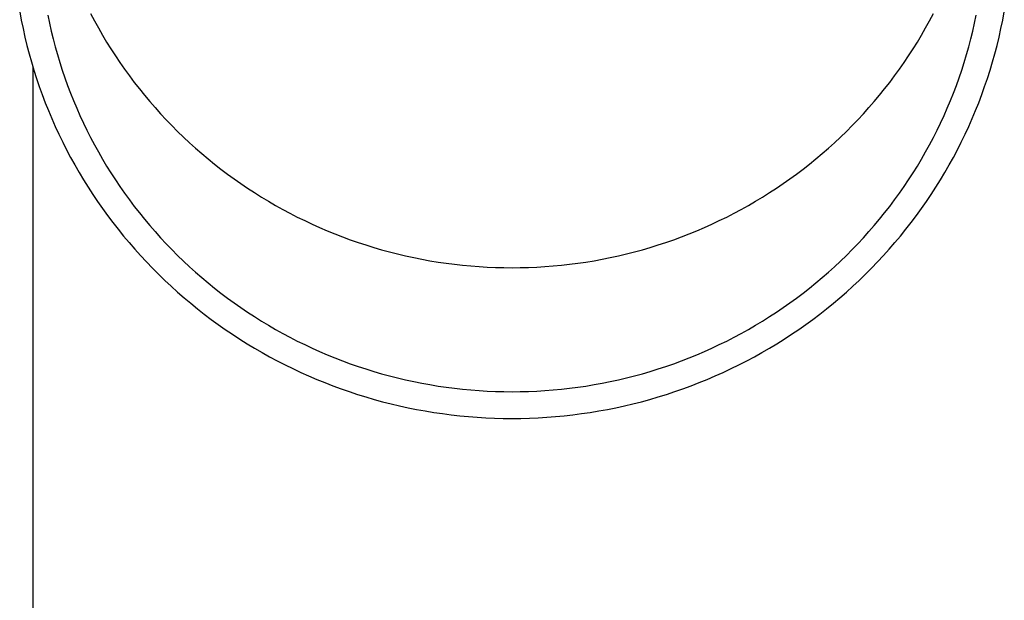
# Model space of a CAD drawing. Units: millimetres. Extents: x 0 to 37845, y 0 to 26730.
# Drawn here: x 9947 to 10004, y 7730 to 7763 of the extents above; entities that cross this region are included whole.
import ezdxf

# ---------------------------------------------------------------- set-up
doc = ezdxf.new("R2010")
doc.units = ezdxf.units.MM
doc.layers.add('YKK_13', color=4, linetype='Continuous', lineweight=30)
doc.layers.add('YKK_A1', color=4, linetype='Continuous', lineweight=30)

msp = doc.modelspace()

# ---------------------------------------------------------------- linework, layer by layer
at = {"layer": 'YKK_13'}
for p, q in [((9947.152, 7763.562), (9947.243, 7763.077)), ((10003.588, 7763.077), (10003.68, 7763.562)), ((9947.243, 7763.077), (9947.343, 7762.593)), ((9948.765, 7763.369), (9948.859, 7762.912)), ((9951.225, 7763.456), (9951.444, 7763.042)), ((9951.444, 7763.042), (9951.67, 7762.632)), ((9999.162, 7762.632), (9999.388, 7763.042)), ((9999.388, 7763.042), (9999.607, 7763.456)), ((10001.972, 7762.912), (10002.067, 7763.369)), ((10003.489, 7762.593), (10003.588, 7763.077)), ((9947.343, 7762.593), (9947.451, 7762.111)), ((9948.859, 7762.912), (9948.962, 7762.456)), ((9948.962, 7762.456), (9949.072, 7762.003)), ((9951.67, 7762.632), (9951.903, 7762.226)), ((9998.928, 7762.226), (9999.162, 7762.632)), ((10001.759, 7762.003), (10001.87, 7762.456)), ((10001.87, 7762.456), (10001.972, 7762.912)), ((10003.38, 7762.111), (10003.489, 7762.593)), ((9947.451, 7762.111), (9947.568, 7761.631)), ((9949.072, 7762.003), (9949.191, 7761.551)), ((9951.903, 7762.226), (9952.144, 7761.824)), ((9998.688, 7761.824), (9998.928, 7762.226)), ((10001.641, 7761.551), (10001.759, 7762.003)), ((10003.263, 7761.631), (10003.38, 7762.111)), ((9947.568, 7761.631), (9947.694, 7761.154)), ((9949.191, 7761.551), (9949.317, 7761.101)), ((9952.144, 7761.824), (9952.391, 7761.426)), ((9952.391, 7761.426), (9952.646, 7761.032)), ((9998.186, 7761.032), (9998.44, 7761.426)), ((9998.44, 7761.426), (9998.688, 7761.824)), ((10001.514, 7761.101), (10001.641, 7761.551)), ((10003.138, 7761.154), (10003.263, 7761.631)), ((9947.694, 7761.154), (9947.828, 7760.678)), ((9949.317, 7761.101), (9949.452, 7760.654)), ((9952.646, 7761.032), (9952.907, 7760.643)), ((9997.924, 7760.643), (9998.186, 7761.032)), ((10001.379, 7760.654), (10001.514, 7761.101)), ((10003.004, 7760.678), (10003.138, 7761.154)), ((9947.828, 7760.678), (9947.97, 7760.205)), ((9947.97, 7760.205), (9948.12, 7759.734)), ((9949.452, 7760.654), (9949.595, 7760.209)), ((9949.595, 7760.209), (9949.745, 7759.766)), ((9952.907, 7760.643), (9953.176, 7760.258)), ((9953.176, 7760.258), (9953.451, 7759.878)), ((9997.381, 7759.878), (9997.656, 7760.258)), ((9997.656, 7760.258), (9997.924, 7760.643)), ((10001.087, 7759.766), (10001.237, 7760.209)), ((10001.237, 7760.209), (10001.379, 7760.654)), ((10002.711, 7759.734), (10002.862, 7760.205)), ((10002.862, 7760.205), (10003.004, 7760.678)), ((9948.12, 7759.734), (9948.279, 7759.266)), ((9949.745, 7759.766), (9949.903, 7759.326)), ((9953.451, 7759.878), (9953.733, 7759.503)), ((9997.099, 7759.503), (9997.381, 7759.878)), ((10000.928, 7759.326), (10001.087, 7759.766)), ((10002.552, 7759.266), (10002.711, 7759.734)), ((9948.279, 7759.266), (9948.447, 7758.801)), ((9949.903, 7759.326), (9950.069, 7758.889)), ((9953.733, 7759.503), (9954.021, 7759.133)), ((9954.021, 7759.133), (9954.316, 7758.768)), ((9996.515, 7758.768), (9996.81, 7759.133)), ((9996.81, 7759.133), (9997.099, 7759.503)), ((10000.762, 7758.889), (10000.928, 7759.326)), ((10002.385, 7758.801), (10002.552, 7759.266)), ((9948.447, 7758.801), (9948.622, 7758.339)), ((9950.069, 7758.889), (9950.243, 7758.455)), ((9954.316, 7758.768), (9954.618, 7758.408)), ((9996.214, 7758.408), (9996.515, 7758.768)), ((10000.589, 7758.455), (10000.762, 7758.889)), ((10002.21, 7758.339), (10002.385, 7758.801)), ((9948.622, 7758.339), (9948.806, 7757.88)), ((9950.243, 7758.455), (9950.424, 7758.023)), ((9950.424, 7758.023), (9950.613, 7757.596)), ((9954.618, 7758.408), (9954.925, 7758.053)), ((9954.925, 7758.053), (9955.239, 7757.703)), ((9995.592, 7757.703), (9995.906, 7758.053)), ((9995.906, 7758.053), (9996.214, 7758.408)), ((10000.219, 7757.596), (10000.407, 7758.023)), ((10000.407, 7758.023), (10000.589, 7758.455)), ((10002.026, 7757.88), (10002.21, 7758.339)), ((9948.806, 7757.88), (9948.997, 7757.424)), ((9948.997, 7757.424), (9949.197, 7756.971)), ((9950.613, 7757.596), (9950.809, 7757.171)), ((9955.239, 7757.703), (9955.559, 7757.359)), ((9955.559, 7757.359), (9955.886, 7757.021)), ((9994.946, 7757.021), (9995.272, 7757.359)), ((9995.272, 7757.359), (9995.592, 7757.703)), ((10000.022, 7757.171), (10000.219, 7757.596)), ((10001.634, 7756.971), (10001.834, 7757.424)), ((10001.834, 7757.424), (10002.026, 7757.88)), ((9949.197, 7756.971), (9949.405, 7756.522)), ((9950.809, 7757.171), (9951.013, 7756.75)), ((9955.886, 7757.021), (9956.218, 7756.688)), ((9994.614, 7756.688), (9994.946, 7757.021)), ((9999.818, 7756.75), (10000.022, 7757.171)), ((10001.427, 7756.522), (10001.634, 7756.971)), ((9949.405, 7756.522), (9949.62, 7756.077)), ((9951.013, 7756.75), (9951.225, 7756.332)), ((9951.225, 7756.332), (9951.444, 7755.918)), ((9956.218, 7756.688), (9956.556, 7756.361)), ((9956.556, 7756.361), (9956.899, 7756.039)), ((9993.932, 7756.039), (9994.276, 7756.361)), ((9994.276, 7756.361), (9994.614, 7756.688)), ((9999.388, 7755.918), (9999.607, 7756.332)), ((9999.607, 7756.332), (9999.818, 7756.75)), ((10001.211, 7756.077), (10001.427, 7756.522)), ((9949.62, 7756.077), (9949.844, 7755.635)), ((9951.444, 7755.918), (9951.67, 7755.508)), ((9956.899, 7756.039), (9957.249, 7755.724)), ((9957.249, 7755.724), (9957.604, 7755.415)), ((9993.228, 7755.415), (9993.583, 7755.724)), ((9993.583, 7755.724), (9993.932, 7756.039)), ((9999.162, 7755.508), (9999.388, 7755.918)), ((10000.988, 7755.635), (10001.211, 7756.077)), ((9949.844, 7755.635), (9950.075, 7755.197)), ((9950.075, 7755.197), (9950.314, 7754.764)), ((9951.67, 7755.508), (9951.903, 7755.102)), ((9951.903, 7755.102), (9952.144, 7754.7)), ((9957.604, 7755.415), (9957.964, 7755.112)), ((9957.964, 7755.112), (9958.33, 7754.815)), ((9992.502, 7754.815), (9992.867, 7755.112)), ((9992.867, 7755.112), (9993.228, 7755.415)), ((9998.688, 7754.7), (9998.928, 7755.102)), ((9998.928, 7755.102), (9999.162, 7755.508)), ((10000.517, 7754.764), (10000.756, 7755.197)), ((10000.756, 7755.197), (10000.988, 7755.635)), ((9950.314, 7754.764), (9950.561, 7754.334)), ((9952.144, 7754.7), (9952.391, 7754.302)), ((9958.33, 7754.815), (9958.701, 7754.524)), ((9958.701, 7754.524), (9959.076, 7754.24)), ((9991.755, 7754.24), (9992.131, 7754.524)), ((9992.131, 7754.524), (9992.502, 7754.815)), ((9998.44, 7754.302), (9998.688, 7754.7)), ((10000.271, 7754.334), (10000.517, 7754.764)), ((9950.561, 7754.334), (9950.815, 7753.909)), ((9952.391, 7754.302), (9952.646, 7753.908)), ((9959.076, 7754.24), (9959.457, 7753.963)), ((9959.457, 7753.963), (9959.843, 7753.692)), ((9990.988, 7753.692), (9991.374, 7753.963)), ((9991.374, 7753.963), (9991.755, 7754.24)), ((9998.186, 7753.908), (9998.44, 7754.302)), ((10000.016, 7753.909), (10000.271, 7754.334)), ((9950.815, 7753.909), (9951.077, 7753.488)), ((9951.077, 7753.488), (9951.346, 7753.072)), ((9952.646, 7753.908), (9952.907, 7753.519)), ((9952.907, 7753.519), (9953.176, 7753.134)), ((9959.843, 7753.692), (9960.234, 7753.427)), ((9960.234, 7753.427), (9960.629, 7753.17)), ((9990.203, 7753.17), (9990.598, 7753.427)), ((9990.598, 7753.427), (9990.988, 7753.692)), ((9997.656, 7753.134), (9997.924, 7753.519)), ((9997.924, 7753.519), (9998.186, 7753.908)), ((9999.486, 7753.072), (9999.755, 7753.488)), ((9999.755, 7753.488), (10000.016, 7753.909)), ((9951.346, 7753.072), (9951.622, 7752.66)), ((9953.176, 7753.134), (9953.451, 7752.754)), ((9960.629, 7753.17), (9961.028, 7752.919)), ((9961.028, 7752.919), (9961.432, 7752.675)), ((9989.399, 7752.675), (9989.803, 7752.919)), ((9989.803, 7752.919), (9990.203, 7753.17)), ((9997.381, 7752.754), (9997.656, 7753.134)), ((9999.209, 7752.66), (9999.486, 7753.072)), ((9951.622, 7752.66), (9951.906, 7752.254)), ((9951.906, 7752.254), (9952.197, 7751.852)), ((9953.451, 7752.754), (9953.733, 7752.379)), ((9953.733, 7752.379), (9954.021, 7752.009)), ((9961.432, 7752.675), (9961.841, 7752.438)), ((9961.841, 7752.438), (9962.253, 7752.208)), ((9988.578, 7752.208), (9988.991, 7752.438)), ((9988.991, 7752.438), (9989.399, 7752.675)), ((9996.81, 7752.009), (9997.099, 7752.379)), ((9997.099, 7752.379), (9997.381, 7752.754)), ((9998.635, 7751.852), (9998.925, 7752.254)), ((9998.925, 7752.254), (9999.209, 7752.66)), ((9952.197, 7751.852), (9952.495, 7751.455)), ((9954.021, 7752.009), (9954.316, 7751.644)), ((9962.253, 7752.208), (9962.67, 7751.986)), ((9962.67, 7751.986), (9963.09, 7751.77)), ((9963.09, 7751.77), (9963.514, 7751.562)), ((9987.318, 7751.562), (9987.742, 7751.77)), ((9987.742, 7751.77), (9988.162, 7751.986)), ((9988.162, 7751.986), (9988.578, 7752.208)), ((9996.515, 7751.644), (9996.81, 7752.009)), ((9998.337, 7751.455), (9998.635, 7751.852)), ((9952.495, 7751.455), (9952.8, 7751.064)), ((9954.316, 7751.644), (9954.618, 7751.284)), ((9954.618, 7751.284), (9954.925, 7750.929)), ((9963.514, 7751.562), (9963.942, 7751.361)), ((9963.942, 7751.361), (9964.373, 7751.167)), ((9964.373, 7751.167), (9964.807, 7750.981)), ((9986.024, 7750.981), (9986.459, 7751.167)), ((9986.459, 7751.167), (9986.89, 7751.361)), ((9986.89, 7751.361), (9987.318, 7751.562)), ((9995.906, 7750.929), (9996.214, 7751.284)), ((9996.214, 7751.284), (9996.515, 7751.644)), ((9998.032, 7751.064), (9998.337, 7751.455)), ((9952.8, 7751.064), (9953.112, 7750.678)), ((9953.112, 7750.678), (9953.43, 7750.297)), ((9954.925, 7750.929), (9955.239, 7750.579)), ((9955.239, 7750.579), (9955.559, 7750.235)), ((9964.807, 7750.981), (9965.245, 7750.803)), ((9965.245, 7750.803), (9965.686, 7750.632)), ((9965.686, 7750.632), (9966.13, 7750.468)), ((9984.702, 7750.468), (9985.145, 7750.632)), ((9985.145, 7750.632), (9985.586, 7750.803)), ((9985.586, 7750.803), (9986.024, 7750.981)), ((9995.272, 7750.235), (9995.592, 7750.579)), ((9995.592, 7750.579), (9995.906, 7750.929)), ((9997.401, 7750.297), (9997.72, 7750.678)), ((9997.72, 7750.678), (9998.032, 7751.064)), ((9953.43, 7750.297), (9953.756, 7749.922)), ((9955.559, 7750.235), (9955.886, 7749.896)), ((9966.13, 7750.468), (9966.577, 7750.313)), ((9966.577, 7750.313), (9967.026, 7750.164)), ((9967.026, 7750.164), (9967.478, 7750.024)), ((9967.478, 7750.024), (9967.932, 7749.892)), ((9982.899, 7749.892), (9983.354, 7750.024)), ((9983.354, 7750.024), (9983.806, 7750.164)), ((9983.806, 7750.164), (9984.255, 7750.313)), ((9984.255, 7750.313), (9984.702, 7750.468)), ((9994.946, 7749.896), (9995.272, 7750.235)), ((9997.076, 7749.922), (9997.401, 7750.297)), ((9953.756, 7749.922), (9954.087, 7749.552)), ((9954.087, 7749.552), (9954.426, 7749.188)), ((9955.886, 7749.896), (9956.218, 7749.564)), ((9956.218, 7749.564), (9956.556, 7749.236)), ((9967.932, 7749.892), (9968.389, 7749.767)), ((9968.389, 7749.767), (9968.848, 7749.65)), ((9968.848, 7749.65), (9969.308, 7749.541)), ((9969.308, 7749.541), (9969.771, 7749.44)), ((9969.771, 7749.44), (9970.235, 7749.347)), ((9980.596, 7749.347), (9981.061, 7749.44)), ((9981.061, 7749.44), (9981.523, 7749.541)), ((9981.523, 7749.541), (9981.984, 7749.65)), ((9981.984, 7749.65), (9982.443, 7749.767)), ((9982.443, 7749.767), (9982.899, 7749.892)), ((9994.276, 7749.236), (9994.614, 7749.564)), ((9994.614, 7749.564), (9994.946, 7749.896)), ((9996.406, 7749.188), (9996.744, 7749.552)), ((9996.744, 7749.552), (9997.076, 7749.922)), ((9954.426, 7749.188), (9954.771, 7748.83)), ((9956.556, 7749.236), (9956.899, 7748.915)), ((9956.899, 7748.915), (9957.249, 7748.6)), ((9970.235, 7749.347), (9970.701, 7749.262)), ((9970.701, 7749.262), (9971.169, 7749.185)), ((9971.169, 7749.185), (9971.637, 7749.116)), ((9971.637, 7749.116), (9972.107, 7749.055)), ((9972.107, 7749.055), (9972.578, 7749.002)), ((9972.578, 7749.002), (9973.049, 7748.957)), ((9973.049, 7748.957), (9973.522, 7748.921)), ((9973.522, 7748.921), (9973.995, 7748.892)), ((9973.995, 7748.892), (9974.468, 7748.872)), ((9974.468, 7748.872), (9974.942, 7748.86)), ((9974.942, 7748.86), (9975.416, 7748.856)), ((9975.416, 7748.856), (9975.89, 7748.86)), ((9975.89, 7748.86), (9976.363, 7748.872)), ((9976.363, 7748.872), (9976.837, 7748.892)), ((9976.837, 7748.892), (9977.31, 7748.921)), ((9977.31, 7748.921), (9977.782, 7748.957)), ((9977.782, 7748.957), (9978.254, 7749.002)), ((9978.254, 7749.002), (9978.724, 7749.055)), ((9978.724, 7749.055), (9979.194, 7749.116)), ((9979.194, 7749.116), (9979.663, 7749.185)), ((9979.663, 7749.185), (9980.13, 7749.262)), ((9980.13, 7749.262), (9980.596, 7749.347)), ((9993.583, 7748.6), (9993.932, 7748.915)), ((9993.932, 7748.915), (9994.276, 7749.236)), ((9996.061, 7748.83), (9996.406, 7749.188)), ((9954.771, 7748.83), (9955.122, 7748.478)), ((9955.122, 7748.478), (9955.479, 7748.132)), ((9957.249, 7748.6), (9957.604, 7748.291)), ((9957.604, 7748.291), (9957.964, 7747.988)), ((9992.867, 7747.988), (9993.228, 7748.291)), ((9993.228, 7748.291), (9993.583, 7748.6)), ((9995.352, 7748.132), (9995.71, 7748.478)), ((9995.71, 7748.478), (9996.061, 7748.83)), ((9955.479, 7748.132), (9955.842, 7747.793)), ((9955.842, 7747.793), (9956.212, 7747.459)), ((9957.964, 7747.988), (9958.33, 7747.691)), ((9992.502, 7747.691), (9992.867, 7747.988)), ((9994.62, 7747.459), (9994.989, 7747.793)), ((9994.989, 7747.793), (9995.352, 7748.132)), ((9956.212, 7747.459), (9956.587, 7747.132)), ((9958.33, 7747.691), (9958.701, 7747.4)), ((9958.701, 7747.4), (9959.076, 7747.116)), ((9991.755, 7747.116), (9992.131, 7747.4)), ((9992.131, 7747.4), (9992.502, 7747.691)), ((9994.245, 7747.132), (9994.62, 7747.459)), ((9956.587, 7747.132), (9956.968, 7746.812)), ((9956.968, 7746.812), (9957.354, 7746.498)), ((9959.076, 7747.116), (9959.457, 7746.839)), ((9959.457, 7746.839), (9959.843, 7746.568)), ((9990.988, 7746.568), (9991.374, 7746.839)), ((9991.374, 7746.839), (9991.755, 7747.116)), ((9993.477, 7746.498), (9993.864, 7746.812)), ((9993.864, 7746.812), (9994.245, 7747.132)), ((9957.354, 7746.498), (9957.746, 7746.191)), ((9957.746, 7746.191), (9958.144, 7745.89)), ((9959.843, 7746.568), (9960.234, 7746.303)), ((9960.234, 7746.303), (9960.629, 7746.046)), ((9960.629, 7746.046), (9961.028, 7745.795)), ((9989.803, 7745.795), (9990.203, 7746.046)), ((9990.203, 7746.046), (9990.598, 7746.303)), ((9990.598, 7746.303), (9990.988, 7746.568)), ((9992.688, 7745.89), (9993.085, 7746.191)), ((9993.085, 7746.191), (9993.477, 7746.498)), ((9958.144, 7745.89), (9958.546, 7745.597)), ((9958.546, 7745.597), (9958.954, 7745.31)), ((9961.028, 7745.795), (9961.432, 7745.551)), ((9961.432, 7745.551), (9961.841, 7745.314)), ((9988.991, 7745.314), (9989.399, 7745.551)), ((9989.399, 7745.551), (9989.803, 7745.795)), ((9991.877, 7745.31), (9992.285, 7745.597)), ((9992.285, 7745.597), (9992.688, 7745.89)), ((9958.954, 7745.31), (9959.367, 7745.031)), ((9959.367, 7745.031), (9959.785, 7744.758)), ((9961.841, 7745.314), (9962.253, 7745.084)), ((9962.253, 7745.084), (9962.67, 7744.862)), ((9988.162, 7744.862), (9988.578, 7745.084)), ((9988.578, 7745.084), (9988.991, 7745.314)), ((9991.047, 7744.758), (9991.465, 7745.031)), ((9991.465, 7745.031), (9991.877, 7745.31)), ((9959.785, 7744.758), (9960.207, 7744.493)), ((9960.207, 7744.493), (9960.634, 7744.235)), ((9962.67, 7744.862), (9963.09, 7744.646)), ((9963.09, 7744.646), (9963.514, 7744.438)), ((9963.514, 7744.438), (9963.942, 7744.237)), ((9986.89, 7744.237), (9987.318, 7744.438)), ((9987.318, 7744.438), (9987.742, 7744.646)), ((9987.742, 7744.646), (9988.162, 7744.862)), ((9990.197, 7744.235), (9990.624, 7744.493)), ((9990.624, 7744.493), (9991.047, 7744.758)), ((9960.634, 7744.235), (9961.066, 7743.985)), ((9961.066, 7743.985), (9961.502, 7743.742)), ((9963.942, 7744.237), (9964.373, 7744.043)), ((9964.373, 7744.043), (9964.807, 7743.857)), ((9964.807, 7743.857), (9965.245, 7743.679)), ((9985.586, 7743.679), (9986.024, 7743.857)), ((9986.024, 7743.857), (9986.459, 7744.043)), ((9986.459, 7744.043), (9986.89, 7744.237)), ((9989.33, 7743.742), (9989.766, 7743.985)), ((9989.766, 7743.985), (9990.197, 7744.235)), ((9961.502, 7743.742), (9961.942, 7743.506)), ((9961.942, 7743.506), (9962.386, 7743.278)), ((9962.386, 7743.278), (9962.834, 7743.058)), ((9965.245, 7743.679), (9965.686, 7743.508)), ((9965.686, 7743.508), (9966.13, 7743.344)), ((9966.13, 7743.344), (9966.577, 7743.188)), ((9984.255, 7743.188), (9984.702, 7743.344)), ((9984.702, 7743.344), (9985.145, 7743.508)), ((9985.145, 7743.508), (9985.586, 7743.679)), ((9987.997, 7743.058), (9988.445, 7743.278)), ((9988.445, 7743.278), (9988.89, 7743.506)), ((9988.89, 7743.506), (9989.33, 7743.742)), ((9962.834, 7743.058), (9963.287, 7742.846)), ((9963.287, 7742.846), (9963.742, 7742.641)), ((9963.742, 7742.641), (9964.202, 7742.444)), ((9966.577, 7743.188), (9967.026, 7743.04)), ((9967.026, 7743.04), (9967.478, 7742.9)), ((9967.478, 7742.9), (9967.932, 7742.768)), ((9967.932, 7742.768), (9968.389, 7742.643)), ((9968.389, 7742.643), (9968.848, 7742.526)), ((9981.984, 7742.526), (9982.443, 7742.643)), ((9982.443, 7742.643), (9982.899, 7742.768)), ((9982.899, 7742.768), (9983.354, 7742.9)), ((9983.354, 7742.9), (9983.806, 7743.04)), ((9983.806, 7743.04), (9984.255, 7743.188)), ((9986.63, 7742.444), (9987.089, 7742.641)), ((9987.089, 7742.641), (9987.545, 7742.846)), ((9987.545, 7742.846), (9987.997, 7743.058)), ((9964.202, 7742.444), (9964.665, 7742.256)), ((9964.665, 7742.256), (9965.131, 7742.075)), ((9965.131, 7742.075), (9965.6, 7741.902)), ((9968.848, 7742.526), (9969.308, 7742.417)), ((9969.308, 7742.417), (9969.771, 7742.316)), ((9969.771, 7742.316), (9970.235, 7742.223)), ((9970.235, 7742.223), (9970.701, 7742.138)), ((9970.701, 7742.138), (9971.169, 7742.061)), ((9979.663, 7742.061), (9980.13, 7742.138)), ((9980.13, 7742.138), (9980.596, 7742.223)), ((9980.596, 7742.223), (9981.061, 7742.316)), ((9981.061, 7742.316), (9981.523, 7742.417)), ((9981.523, 7742.417), (9981.984, 7742.526)), ((9985.232, 7741.902), (9985.701, 7742.075)), ((9985.701, 7742.075), (9986.167, 7742.256)), ((9986.167, 7742.256), (9986.63, 7742.444)), ((9965.6, 7741.902), (9966.072, 7741.737)), ((9966.072, 7741.737), (9966.547, 7741.581)), ((9966.547, 7741.581), (9967.025, 7741.432)), ((9971.169, 7742.061), (9971.637, 7741.992)), ((9971.637, 7741.992), (9972.107, 7741.931)), ((9972.107, 7741.931), (9972.578, 7741.878)), ((9972.578, 7741.878), (9973.049, 7741.833)), ((9973.049, 7741.833), (9973.522, 7741.797)), ((9973.522, 7741.797), (9973.995, 7741.768)), ((9973.995, 7741.768), (9974.468, 7741.748)), ((9974.468, 7741.748), (9974.942, 7741.736)), ((9974.942, 7741.736), (9975.416, 7741.732)), ((9975.416, 7741.732), (9975.89, 7741.736)), ((9975.89, 7741.736), (9976.363, 7741.748)), ((9976.363, 7741.748), (9976.837, 7741.768)), ((9976.837, 7741.768), (9977.31, 7741.797)), ((9977.31, 7741.797), (9977.782, 7741.833)), ((9977.782, 7741.833), (9978.254, 7741.878)), ((9978.254, 7741.878), (9978.724, 7741.931)), ((9978.724, 7741.931), (9979.194, 7741.992)), ((9979.194, 7741.992), (9979.663, 7742.061)), ((9983.807, 7741.432), (9984.285, 7741.581)), ((9984.285, 7741.581), (9984.76, 7741.737)), ((9984.76, 7741.737), (9985.232, 7741.902)), ((9967.025, 7741.432), (9967.505, 7741.292)), ((9967.505, 7741.292), (9967.988, 7741.16)), ((9967.988, 7741.16), (9968.473, 7741.037)), ((9968.473, 7741.037), (9968.96, 7740.921)), ((9981.872, 7740.921), (9982.359, 7741.037)), ((9982.359, 7741.037), (9982.844, 7741.16)), ((9982.844, 7741.16), (9983.327, 7741.292)), ((9983.327, 7741.292), (9983.807, 7741.432)), ((9968.96, 7740.921), (9969.449, 7740.815)), ((9969.449, 7740.815), (9969.94, 7740.716)), ((9969.94, 7740.716), (9970.432, 7740.626)), ((9970.432, 7740.626), (9970.926, 7740.545)), ((9970.926, 7740.545), (9971.421, 7740.472)), ((9971.421, 7740.472), (9971.918, 7740.407)), ((9971.918, 7740.407), (9972.416, 7740.352)), ((9978.416, 7740.352), (9978.913, 7740.407)), ((9978.913, 7740.407), (9979.41, 7740.472)), ((9979.41, 7740.472), (9979.905, 7740.545)), ((9979.905, 7740.545), (9980.399, 7740.626)), ((9980.399, 7740.626), (9980.892, 7740.716)), ((9980.892, 7740.716), (9981.383, 7740.815)), ((9981.383, 7740.815), (9981.872, 7740.921)), ((9972.416, 7740.352), (9972.914, 7740.304)), ((9972.914, 7740.304), (9973.414, 7740.266)), ((9973.414, 7740.266), (9973.914, 7740.235)), ((9973.914, 7740.235), (9974.414, 7740.214)), ((9974.414, 7740.214), (9974.915, 7740.201)), ((9974.915, 7740.201), (9975.416, 7740.197)), ((9975.416, 7740.197), (9975.917, 7740.201)), ((9975.917, 7740.201), (9976.417, 7740.214)), ((9976.417, 7740.214), (9976.918, 7740.235)), ((9976.918, 7740.235), (9977.418, 7740.266)), ((9977.418, 7740.266), (9977.917, 7740.304)), ((9977.917, 7740.304), (9978.416, 7740.352))]:
    msp.add_line(p, q, dxfattribs=at)
at = {"layer": 'YKK_A1'}
msp.add_line((9947.916, 7219.3), (9947.916, 7760.385), dxfattribs=at)

doc.saveas('drawing.dxf')
